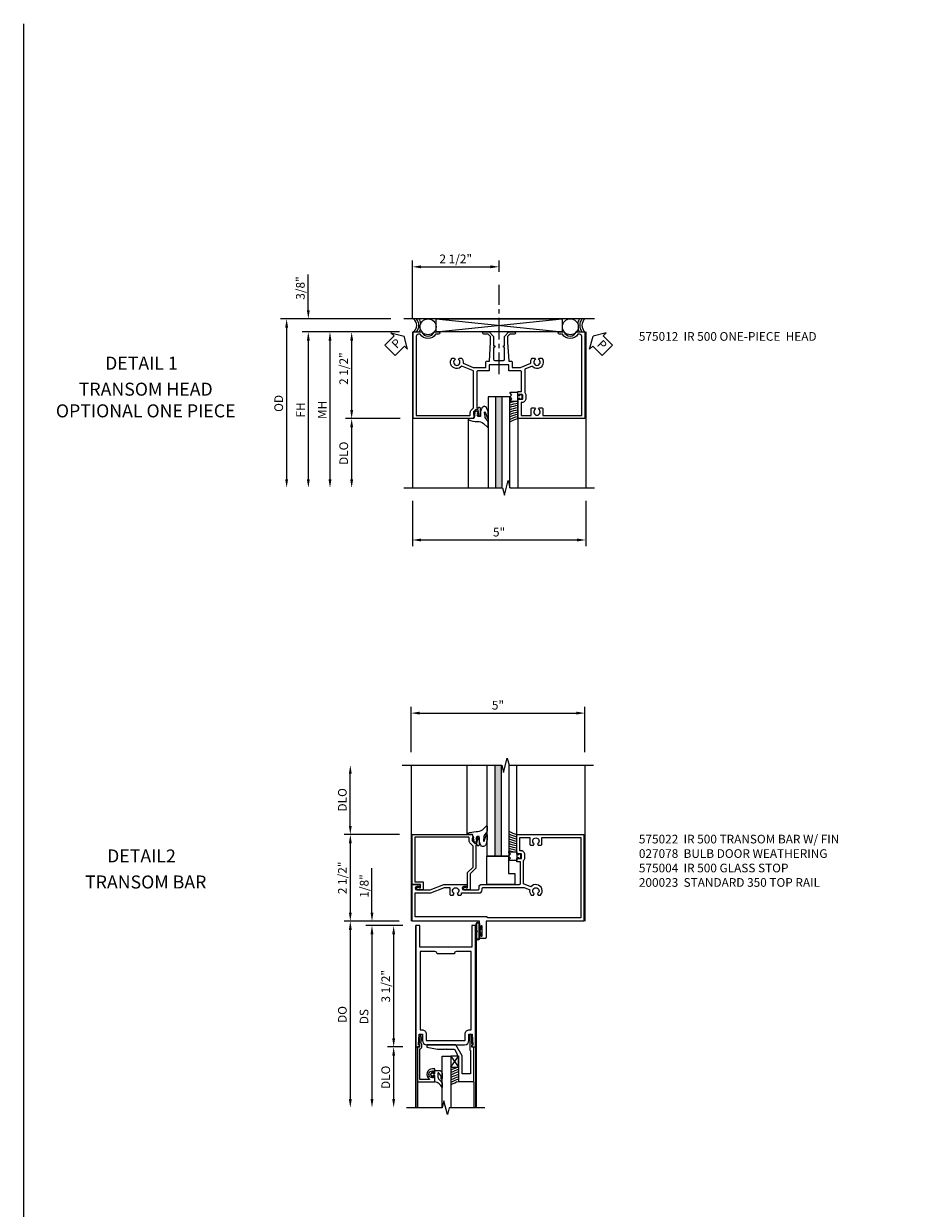
# Model space of a CAD drawing. Extents: x 0 to 106, y 0 to 69.
# Drawn here: x 0 to 26, y 34 to 69 of the extents above; entities that cross this region are included whole.
import ezdxf
from ezdxf.enums import TextEntityAlignment as Align

# ---------------------------------------------------------------- set-up
doc = ezdxf.new("R2010")
doc.units = 0
doc.header["$LTSCALE"] = 0.5
doc.header["$MEASUREMENT"] = 0
doc.linetypes.add('CENTER', pattern=[2, 1.25, -0.25, 0.25, -0.25])
doc.layers.get('0').update_dxf_attribs({"color": 4, "linetype": 'CONTINUOUS'})
for name, color, linetype in [('CENTER', 1, 'CENTER'), ('DIME', 2, 'CONTINUOUS'), ('FORMAT', 7, 'CONTINUOUS'), ('PARTSLIST', 3, 'CONTINUOUS'), ('TEXT', 3, 'CONTINUOUS')]:
    doc.layers.add(name, color=color, linetype=linetype)
doc.styles.get("Standard").update_dxf_attribs({"font": 'arial.ttf'})
doc.styles.add('TXT', font='arial.ttf')
doc.dimstyles.new('EXT_ON-OFF', dxfattribs={"dimscale": 2, "dimtxt": 0.125, "dimasz": 0.125, "dimexe": 0.09, "dimexo": 0.1875, "dimgap": 0.05, "dimtad": 3, "dimdec": 5, "dimzin": 3, "dimdsep": 46, "dimlunit": 5, "dimtxsty": 'Standard', "dimcen": 0, "dimse2": 1, "dimazin": 0, "dimtfac": 1, "dimtdec": 5, "dimtofl": 0, "dimtmove": 0, "dimatfit": 0, "dimfxl": 1, "dimfrac": 2, "dimtolj": 1, "dimtzin": 3, "dimarcsym": 0})
doc.dimstyles.new('EXT_ON-ON', dxfattribs={"dimscale": 2, "dimtxt": 0.125, "dimasz": 0.125, "dimexe": 0.09, "dimexo": 0.1875, "dimgap": 0.05, "dimtad": 3, "dimdec": 5, "dimzin": 3, "dimdsep": 46, "dimlunit": 5, "dimtxsty": 'Standard', "dimcen": 0, "dimazin": 0, "dimtfac": 1, "dimtdec": 5, "dimtofl": 0, "dimtmove": 0, "dimatfit": 0, "dimfxl": 1, "dimfrac": 2, "dimtolj": 1, "dimtzin": 3, "dimarcsym": 0})

# ---------------------------------------------------------------- blocks, each defined once
blk = doc.blocks.new('*D1790')
at = {"layer": 'DIME', "color": 0, "lineweight": -2, "transparency": 16777216}
for p, q in [((-0.375, 0), (-1.93, 0)), ((-1.75, -0.25), (-1.75, -5.125))]:
    blk.add_line(p, q, dxfattribs=at)
at = {"layer": 'DIME', "color": 0, "transparency": 16777216}
for points in [[(-1.792, -0.25), (-1.708, -0.25), (-1.75, 0)], [(-1.792, -5.125), (-1.708, -5.125), (-1.75, -5.375)]]:
    blk.add_solid(points, dxfattribs=at)
at = {"layer": 'DIME', "color": 0, "transparency": 16777216, "insert": (-1.979, -2.688), "char_height": 0.25, "attachment_point": 5, "rotation": 90}
blk.add_mtext('\\A1;DO', dxfattribs=at)
blk = doc.blocks.new('*D1789')
at = {"layer": 'DIME', "color": 0, "lineweight": -2, "transparency": 16777216}
for p, q in [((-0.237, -0.125), (-1.305, -0.125)), ((-1.125, -0.375), (-1.125, -5.125))]:
    blk.add_line(p, q, dxfattribs=at)
at = {"layer": 'DIME', "color": 0, "transparency": 16777216}
for points in [[(-1.167, -0.375), (-1.083, -0.375), (-1.125, -0.125)], [(-1.167, -5.125), (-1.083, -5.125), (-1.125, -5.375)]]:
    blk.add_solid(points, dxfattribs=at)
at = {"layer": 'DIME', "color": 0, "transparency": 16777216, "insert": (-1.354, -2.75), "char_height": 0.25, "attachment_point": 5, "rotation": 90}
blk.add_mtext('\\A1;DS', dxfattribs=at)
blk = doc.blocks.new('*D1788')
at = {"layer": 'DIME', "color": 0, "lineweight": -2, "transparency": 16777216}
for p, q in [((-0.237, -0.125), (-0.68, -0.125)), ((-0.5, -0.375), (-0.5, -3.375)), ((-0.237, -3.625), (-0.68, -3.625))]:
    blk.add_line(p, q, dxfattribs=at)
at = {"layer": 'DIME', "color": 0, "transparency": 16777216}
for points in [[(-0.542, -0.375), (-0.458, -0.375), (-0.5, -0.125)], [(-0.542, -3.375), (-0.458, -3.375), (-0.5, -3.625)]]:
    blk.add_solid(points, dxfattribs=at)
at = {"layer": 'DIME', "color": 0, "transparency": 16777216, "insert": (-0.729, -1.875), "char_height": 0.25, "attachment_point": 5, "rotation": 90}
blk.add_mtext('\\A1;3 1/2"', dxfattribs=at)
blk = doc.blocks.new('*D1787')
at = {"layer": 'DIME', "color": 0, "lineweight": -2, "transparency": 16777216}
for p, q in [((-0.237, -3.625), (-0.68, -3.625)), ((-0.5, -3.875), (-0.5, -5.125))]:
    blk.add_line(p, q, dxfattribs=at)
at = {"layer": 'DIME', "color": 0, "transparency": 16777216}
for points in [[(-0.542, -3.875), (-0.458, -3.875), (-0.5, -3.625)], [(-0.542, -5.125), (-0.458, -5.125), (-0.5, -5.375)]]:
    blk.add_solid(points, dxfattribs=at)
at = {"layer": 'DIME', "color": 0, "transparency": 16777216, "insert": (-0.729, -4.5), "char_height": 0.25, "attachment_point": 5, "rotation": 90}
blk.add_mtext('\\A1;DLO', dxfattribs=at)
blk = doc.blocks.new('*D1786')
at = {"layer": 'DIME', "color": 0, "lineweight": -2, "transparency": 16777216}
for p, q in [((-1.125, 0.25), (-1.125, 1.533)), ((-0.375, 0), (-1.305, 0)), ((-0.237, -0.125), (-1.305, -0.125)), ((-1.125, -0.375), (-1.125, -0.625))]:
    blk.add_line(p, q, dxfattribs=at)
at = {"layer": 'DIME', "color": 0, "transparency": 16777216}
for points in [[(-1.167, 0.25), (-1.083, 0.25), (-1.125, 0)], [(-1.167, -0.375), (-1.083, -0.375), (-1.125, -0.125)]]:
    blk.add_solid(points, dxfattribs=at)
at = {"layer": 'DIME', "color": 0, "transparency": 16777216, "insert": (-1.35, 1.017), "char_height": 0.25, "attachment_point": 5, "rotation": 90}
blk.add_mtext('\\A1;1/8"', dxfattribs=at)
blk = doc.blocks.new('B200023')
for points in [[(0.138, -0.125), (0.138, -3.625), (0.25, -3.625), (0.25, -3.575), (0.218, -3.575), (0.234, -3.251), (0.328, -3.251), (0.328, -3.438, 0.414096), (0.453, -3.563), (1.547, -3.563, 0.414096), (1.672, -3.438), (1.672, -3.251), (1.766, -3.251), (1.782, -3.575), (1.75, -3.575), (1.75, -3.625), (1.862, -3.625), (1.862, -0.125), (1.75, -0.125), (1.75, -0.75), (0.25, -0.75), (0.25, -0.125)], [(0.75, -0.937, 0.411945), (0.689, -0.875), (0.263, -0.875), (0.263, -3.126), (0.312, -3.126, -0.414331), (0.437, -3.251), (0.437, -3.438), (1.563, -3.438), (1.563, -3.251, -0.414331), (1.688, -3.126), (1.737, -3.126), (1.737, -0.875), (1.312, -0.875, 0.41183), (1.25, -0.937)]]:
    blk.add_lwpolyline(points, format="xyb", close=True)
blk = doc.blocks.new('B575048')
blk.add_lwpolyline([(1.5, 0.064), (1.523, 0.064), (1.523, 0.084), (1.5, 0.103), (1.5, 0.325, 1), (1.442, 0.325), (1.442, -0.08, 0.414214), (1.462, -0.1), (1.462, -0.775), (1.224, -0.775), (1.224, -0.256), (1.047, 0.061), (0.203, 0.061), (0.203, -0.001), (0.515, -0.064), (0.735, -0.064), (0.75, -0.049), (0.765, -0.064), (1.002, -0.064), (1.084, -0.21), (1.084, -0.251), (1.124, -0.251), (1.124, -1), (1.562, -1), (1.562, -0.001), (1.5, -0.001)], format="xyb", close=True)
blk = doc.blocks.new('B575047')
blk.add_lwpolyline([(-0.814, 0.048), (-0.814, -0.016, -0.247203), (-0.839, -0.064), (-0.804, -0.258), (-0.799, -0.258, -0.414214), (-0.794, -0.263), (-0.794, -0.303, -0.414214), (-0.799, -0.308), (-0.846, -0.308), (-0.895, -0.036), (-0.895, -0.016), (-0.872, -0.019), (-0.872, 0.048), (-0.929, 0.048, -0.414214), (-0.934, 0.053), (-0.934, 1.048), (-0.434, 1.048), (-0.434, 0.911, -0.414214), (-0.466, 0.879), (-0.474, 0.879), (-0.474, 0.938), (-0.505, 0.938, 1), (-0.505, 0.736), (-0.474, 0.736), (-0.474, 0.795), (-0.466, 0.795, -0.414214), (-0.434, 0.763), (-0.434, 0.678), (-0.505, 0.678, -0.752158), (-0.59, 0.972, 0.752158), (-0.595, 0.99), (-0.864, 0.99), (-0.864, 0.105, -0.374242)], format="xyb", close=True)
blk = doc.blocks.new('B027563-M7')
blk.add_lwpolyline([(0.261, 0.033), (0.261, -0.073, 0.122769), (0.275, -0.132, -0.135651), (0.383, -0.257), (0.383, -0.377, 0.200257), (0.172, -0.211), (0.172, -0.044, 0.427379), (0.162, -0.034), (0.126, -0.034, 0.601007), (0.118, -0.049), (0.129, -0.069, -0.919964), (0.112, -0.08), (0.053, -0.018, -0.417539), (0.053, 0.01), (0.113, 0.073, -0.902954), (0.129, 0.061), (0.117, 0.041, 0.588539), (0.126, 0.026), (0.162, 0.026, 0.437855), (0.172, 0.037), (0.172, 0.095, -0.414168), (0.192, 0.115), (0.294, 0.115, -0.415817), (0.383, 0.025), (0.383, -0.077, -0.075933), (0.376, -0.134, -0.99043), (0.356, -0.132), (0.358, -0.108, 0.262094), (0.275, 0.042, 0.564899), (0.261, 0.033, 0.564899)], format="xyb")
blk = doc.blocks.new('*D1834')
at = {"layer": 'DIME', "color": 0, "linetype": 'Continuous', "lineweight": -2, "transparency": 16777216}
for p, q in [((-2.135, -3.625), (-2.135, -4.93)), ((2.865, -3.625), (2.865, -4.93)), ((-1.885, -4.75), (2.615, -4.75))]:
    blk.add_line(p, q, dxfattribs=at)
at = {"layer": 'DIME', "color": 0, "linetype": 'Continuous', "transparency": 16777216}
for points in [[(-1.885, -4.708), (-1.885, -4.792), (-2.135, -4.75)], [(2.615, -4.708), (2.615, -4.792), (2.865, -4.75)]]:
    blk.add_solid(points, dxfattribs=at)
at = {"layer": 'DIME', "color": 0, "linetype": 'Continuous', "transparency": 16777216, "insert": (0.365, -4.523), "char_height": 0.25, "attachment_point": 5}
blk.add_mtext('\\A1;5"', dxfattribs=at)
blk = doc.blocks.new('*D1835')
at = {"layer": 'DIME', "color": 0, "linetype": 'Continuous', "lineweight": -2, "transparency": 16777216}
for p, q in [((-2.135, 1.625), (-2.135, 3.305)), ((-1.885, 3.125), (0.116, 3.125)), ((0.366, 2.976), (0.366, 3.305))]:
    blk.add_line(p, q, dxfattribs=at)
at = {"layer": 'DIME', "color": 0, "linetype": 'Continuous', "transparency": 16777216}
for points in [[(-1.885, 3.167), (-1.885, 3.083), (-2.135, 3.125)], [(0.116, 3.167), (0.116, 3.083), (0.366, 3.125)]]:
    blk.add_solid(points, dxfattribs=at)
at = {"layer": 'DIME', "color": 0, "linetype": 'Continuous', "transparency": 16777216, "insert": (-0.884, 3.354), "char_height": 0.25, "attachment_point": 5}
blk.add_mtext('\\A1;2 1/2"', dxfattribs=at)
blk = doc.blocks.new('PSEAL1')
at = {"layer": 'TEXT', "color": 7}
for p, q in [((-0.575, 0.21), (-0.196, 0.21)), ((-0.575, 0.21), (-0.575, -0.21)), ((-0.196, 0.21), (-0.196, 0.338)), ((-0.196, 0.338), (0, 0)), ((-0.196, -0.338), (0, 0)), ((-0.575, -0.21), (-0.196, -0.21)), ((-0.196, -0.21), (-0.196, -0.338))]:
    blk.add_line(p, q, dxfattribs=at)
at = {"layer": 'TEXT', "color": 3}
blk.add_text('P', height=0.25, dxfattribs=at).set_placement((-0.413, -0.116))
blk = doc.blocks.new('PSEAL2')
at = {"layer": 'TEXT', "color": 7}
for p, q in [((0.196, 0.338), (0, 0)), ((0.196, -0.338), (0, 0)), ((0.196, 0.21), (0.196, 0.338)), ((0.575, 0.21), (0.196, 0.21)), ((0.575, 0.21), (0.575, -0.21)), ((0.196, -0.21), (0.196, -0.338)), ((0.575, -0.21), (0.196, -0.21))]:
    blk.add_line(p, q, dxfattribs=at)
at = {"layer": 'TEXT', "color": 3}
blk.add_text('P', height=0.25, dxfattribs=at).set_placement((0.247, -0.116))
blk = doc.blocks.new('*D1836')
at = {"layer": 'DIME', "color": 0, "linetype": 'Continuous', "lineweight": -2, "transparency": 16777216}
for p, q in [((-2.51, 1.25), (-4.065, 1.25)), ((-3.885, 1), (-3.885, -1)), ((-2.486, -1.25), (-4.065, -1.25))]:
    blk.add_line(p, q, dxfattribs=at)
at = {"layer": 'DIME', "color": 0, "linetype": 'Continuous', "transparency": 16777216}
for points in [[(-3.926, 1), (-3.843, 1), (-3.885, 1.25)], [(-3.926, -1), (-3.843, -1), (-3.885, -1.25)]]:
    blk.add_solid(points, dxfattribs=at)
at = {"layer": 'DIME', "color": 0, "linetype": 'Continuous', "transparency": 16777216, "insert": (-4.114, 0.19), "char_height": 0.25, "attachment_point": 5, "rotation": 90}
blk.add_mtext('\\A1;2 1/2"', dxfattribs=at)
blk = doc.blocks.new('*D1837')
at = {"layer": 'DIME', "color": 0, "lineweight": -2, "transparency": 16777216}
for p, q in [((-2.51, 1.25), (-5.315, 1.25)), ((-5.135, 1), (-5.135, -3))]:
    blk.add_line(p, q, dxfattribs=at)
at = {"layer": 'DIME', "color": 0, "transparency": 16777216}
for points in [[(-5.176, 1), (-5.093, 1), (-5.135, 1.25)], [(-5.176, -3), (-5.093, -3), (-5.135, -3.25)]]:
    blk.add_solid(points, dxfattribs=at)
at = {"layer": 'DIME', "color": 0, "transparency": 16777216, "insert": (-5.36, -1), "char_height": 0.25, "attachment_point": 5, "rotation": 90}
blk.add_mtext('\\A1;FH', dxfattribs=at)
blk = doc.blocks.new('*D1838')
at = {"layer": 'DIME', "color": 0, "lineweight": -2, "transparency": 16777216}
for p, q in [((-2.76, 1.625), (-5.94, 1.625)), ((-5.76, 1.375), (-5.76, -3))]:
    blk.add_line(p, q, dxfattribs=at)
at = {"layer": 'DIME', "color": 0, "transparency": 16777216}
for points in [[(-5.801, 1.375), (-5.718, 1.375), (-5.76, 1.625)], [(-5.801, -3), (-5.718, -3), (-5.76, -3.25)]]:
    blk.add_solid(points, dxfattribs=at)
at = {"layer": 'DIME', "color": 0, "transparency": 16777216, "insert": (-5.989, -0.812), "char_height": 0.25, "attachment_point": 5, "rotation": 90}
blk.add_mtext('\\A1;OD', dxfattribs=at)
blk = doc.blocks.new('*D1839')
at = {"layer": 'DIME', "color": 0, "lineweight": -2, "transparency": 16777216}
for p, q in [((-2.486, -1.25), (-4.065, -1.25)), ((-3.885, -1.5), (-3.885, -3))]:
    blk.add_line(p, q, dxfattribs=at)
at = {"layer": 'DIME', "color": 0, "transparency": 16777216}
for points in [[(-3.926, -1.5), (-3.843, -1.5), (-3.885, -1.25)], [(-3.926, -3), (-3.843, -3), (-3.885, -3.25)]]:
    blk.add_solid(points, dxfattribs=at)
at = {"layer": 'DIME', "color": 0, "transparency": 16777216, "insert": (-4.114, -2.25), "char_height": 0.25, "attachment_point": 5, "rotation": 90}
blk.add_mtext('\\A1;DLO', dxfattribs=at)
blk = doc.blocks.new('*D1840')
at = {"layer": 'DIME', "color": 0, "linetype": 'Continuous', "lineweight": -2, "transparency": 16777216}
for p, q in [((-5.135, 1.875), (-5.135, 2.903)), ((-2.76, 1.625), (-5.315, 1.625)), ((-2.51, 1.25), (-5.315, 1.25)), ((-5.135, 1), (-5.135, 0.75))]:
    blk.add_line(p, q, dxfattribs=at)
at = {"layer": 'DIME', "color": 0, "linetype": 'Continuous', "transparency": 16777216}
for points in [[(-5.176, 1.875), (-5.093, 1.875), (-5.135, 1.625)], [(-5.176, 1), (-5.093, 1), (-5.135, 1.25)]]:
    blk.add_solid(points, dxfattribs=at)
at = {"layer": 'DIME', "color": 0, "linetype": 'Continuous', "transparency": 16777216, "insert": (-5.364, 2.514), "char_height": 0.25, "attachment_point": 5, "rotation": 90}
blk.add_mtext('\\A1;3/8"', dxfattribs=at)
blk = doc.blocks.new('*D1841')
at = {"layer": 'DIME', "color": 0, "lineweight": -2, "transparency": 16777216}
for p, q in [((-2.51, 1.25), (-4.69, 1.25)), ((-4.51, 1), (-4.51, -3))]:
    blk.add_line(p, q, dxfattribs=at)
at = {"layer": 'DIME', "color": 0, "transparency": 16777216}
for points in [[(-4.551, 1), (-4.468, 1), (-4.51, 1.25)], [(-4.551, -3), (-4.468, -3), (-4.51, -3.25)]]:
    blk.add_solid(points, dxfattribs=at)
at = {"layer": 'DIME', "color": 0, "transparency": 16777216, "insert": (-4.735, -1), "char_height": 0.25, "attachment_point": 5, "rotation": 90}
blk.add_mtext('\\A1;MH', dxfattribs=at)
blk = doc.blocks.new('027077-M2')
blk.add_lwpolyline([(0.832, 1.064), (0.897, 1.236, -0.888636), (0.922, 1.234), (0.922, 1.099, -0.047499), (0.882, 0.958, -0.38479), (0.79, 0.902, -0.155103), (0.741, 0.946, -0.070958), (0.712, 1.015, -0.090499), (0.695, 1.099), (0.695, 1.195), (0.622, 1.195), (0.6, 1.141), (0.639, 1.137), (0.605, 1.1), (0.636, 1.078), (0.576, 1.024), (0.519, 1.09), (0.544, 1.1), (0.51, 1.139), (0.536, 1.144), (0.502, 1.251), (0.418, 1.256), (0.343, 1.253), (0.353, 1.284, -0.114779), (0.608, 1.336, 0.195213), (0.787, 1.39), (0.896, 1.496, -0.644976), (0.922, 1.485), (0.92, 1.355, -0.151869), (0.904, 1.311), (0.847, 1.245, 0.029345), (0.829, 1.193), (0.812, 1.071, 0.653812)], format="xyb", close=True)
blk = doc.blocks.new('B127011')
for points in [[(-0.115, -0.23, -0.418248), (-0.125, -0.22), (-0.125, 0), (0.125, 0), (0.125, -0.22, -0.417136), (0.115, -0.23), (0.108, -0.23, -0.198911), (0.101, -0.227), (0.054, -0.18), (0.007, -0.227, -0.414174), (-0.007, -0.227), (-0.054, -0.18), (-0.101, -0.227, -0.198888), (-0.108, -0.23), (-0.115, -0.23)], [(0.042, 0), (0.042, 0.06), (0.055, 0.06, 0.414214), (0.065, 0.07), (0.065, 0.105, 0.414214), (0.055, 0.115), (-0.055, 0.115, 0.414214), (-0.065, 0.105), (-0.065, 0.07, 0.414214), (-0.055, 0.06), (-0.043, 0.06), (-0.043, 0)]]:
    blk.add_lwpolyline(points, format="xyb")
blk = doc.blocks.new('S575GT625')
at = {"linetype": 'Continuous'}
h = blk.add_hatch(color=256, dxfattribs=at)
h.dxf.hatch_style = 1
h.paths.add_polyline_path([(0.275, 0.624), (0.455, 0.624), (0.455, 3.25), (0.275, 3.25)])
for p, q in [((-0.526, 1.252), (-0.526, 3.25)), ((0.053, 0.624), (0.053, 3.25)), ((0.275, 3.25), (0.275, 0.624)), ((0.455, 3.25), (0.455, 0.624)), ((0.678, 3.25), (0.678, 0.624)), ((0.678, 0.624), (0.053, 0.624))]:
    blk.add_line(p, q)
blk.add_line((0.908, 0.697), (0.908, 3.25), dxfattribs=at)
for radius, start, end in [(0.748, 238.1272, 257.2539), (0.811, 240.8545, 258.2584), (0.874, 243.1323, 259.1153), (0.937, 245.0672, 259.855), (1, 246.7338, 260.5001), (1.063, 248.1858, 261.0677), (1.126, 249.463, 261.5711), (1.189, 250.5959, 262.0206), (1.252, 251.6082, 259.0904)]:
    blk.add_arc((1.074, 1.98), radius, start, end)
blk.add_blockref('027077-M2', (-0.868, -0.002))
at = {"linetype": 'Continuous', "rotation": 270}
blk.add_blockref('B127011', (0.908, 0.625), dxfattribs=at)
blk = doc.blocks.new('B575012')
blk.add_lwpolyline([(-1.378, 1.18), (-1.463, 1.18, -0.566139), (-1.905, 1.18), (-1.959, 1.18, 0.414214), (-2.021, 1.118), (-2.021, -1.16), (-0.485, -1.16, 0.414214), (-0.465, -1.14), (-0.465, -1.074, -0.19902), (-0.433, -0.996), (-0.373, -0.936, 0.19902), (-0.368, -0.922), (-0.368, 0.122), (-0.712, 0.261, -1.020737), (-0.991, 0.495), (-0.923, 0.495), (-0.9, 0.455, 3.732051), (-0.808, 0.455), (-0.784, 0.495), (-0.717, 0.495, -0.22776), (-0.674, 0.343), (-0.382, 0.225), (-0.016, 0.225), (-0.016, 0.373, -0.414214), (0.014, 0.403), (0.085, 0.403), (0.119, 0.955), (0.119, 1.112), (0.051, 1.18), (-0.073, 1.18, -1), (-0.073, 1.25), (0.08, 1.25), (0.209, 1.121), (0.209, 0.848), (0.24, 0.848), (0.24, 0.808, 0.414214), (0.209, 0.777), (0.209, 0.459, 0.414214), (0.24, 0.428), (0.49, 0.428, 0.414214), (0.521, 0.459), (0.521, 0.777, 0.414214), (0.49, 0.808), (0.49, 0.848), (0.521, 0.848), (0.521, 1.121), (0.651, 1.25), (0.804, 1.25, -1), (0.804, 1.18), (0.68, 1.18), (0.611, 1.112), (0.611, 0.955), (0.646, 0.403), (0.716, 0.403, -0.414214), (0.746, 0.373), (0.746, 0.225), (0.988, 0.225), (1.28, 0.343, -0.22776), (1.323, 0.495), (1.39, 0.495), (1.413, 0.455, 3.732051), (1.505, 0.455), (1.529, 0.495), (1.597, 0.495, -1.020737), (1.318, 0.261), (1.105, 0.175), (1.105, -0.499, -0.199925), (1.139, -0.581), (1.139, -0.669, -0.414214), (1.024, -0.784), (0.998, -0.784), (0.998, -1.16), (1.287, -1.16), (1.287, -0.972, -0.414214), (1.317, -0.942), (1.39, -0.942), (1.413, -0.982, 3.732051), (1.505, -0.982), (1.529, -0.942), (1.601, -0.942, -0.414214), (1.631, -0.972), (1.631, -1.16), (2.751, -1.16), (2.751, 1.118, 0.414214), (2.689, 1.18), (2.636, 1.18, -0.566139), (2.194, 1.18), (2.108, 1.18, -1), (2.108, 1.25), (2.238, 1.25, 0.707107), (2.591, 1.25), (2.841, 1.25), (2.841, -1.25), (0.908, -1.25), (0.908, -0.697, -0.414214), (0.933, -0.672), (0.94, -0.672), (0.94, -0.694), (1.024, -0.694, 0.414214), (1.049, -0.669), (1.049, -0.581, 0.414214), (1.024, -0.556), (0.94, -0.556), (0.94, -0.578), (0.933, -0.578, -0.414214), (0.908, -0.553), (0.908, -0.466), (1.015, -0.466), (1.015, 0.094, 0.414214), (0.984, 0.125), (0.646, 0.125), (0.646, 0.303), (0.385, 0.303), (0.365, 0.323), (0.345, 0.303), (0.084, 0.303), (0.084, 0.125), (-0.247, 0.125, 0.414214), (-0.278, 0.094), (-0.278, -0.921, 0.414214), (-0.258, -0.941), (-0.216, -0.941), (-0.216, -0.919, -0.414214), (-0.177, -0.958), (-0.177, -1.159, -0.414214), (-0.197, -1.179), (-0.226, -1.179, -0.414214), (-0.247, -1.159), (-0.247, -1.147), (-0.217, -1.147), (-0.217, -1.109), (-0.24, -1.007, 0.354119), (-0.259, -0.991), (-0.301, -0.991), (-0.368, -1.058, 0.198912), (-0.375, -1.076), (-0.375, -1.147), (-0.346, -1.147), (-0.382, -1.25), (-2.111, -1.25), (-2.111, 1.25), (-1.861, 1.25, 0.707107), (-1.507, 1.25), (-1.378, 1.25, -1)], format="xyb", close=True)
blk = doc.blocks.new('*D1847')
at = {"layer": 'DIME', "color": 0, "lineweight": -2, "transparency": 16777216}
for p, q in [((-0.335, 2.5), (-1.93, 2.5)), ((-1.75, 2.25), (-1.75, 0.25)), ((-0.344, 0), (-1.93, 0))]:
    blk.add_line(p, q, dxfattribs=at)
at = {"layer": 'DIME', "color": 0, "transparency": 16777216}
for points in [[(-1.792, 2.25), (-1.708, 2.25), (-1.75, 2.5)], [(-1.792, 0.25), (-1.708, 0.25), (-1.75, 0)]]:
    blk.add_solid(points, dxfattribs=at)
at = {"layer": 'DIME', "color": 0, "transparency": 16777216, "insert": (-1.979, 1.25), "char_height": 0.25, "attachment_point": 5, "rotation": 90}
blk.add_mtext('\\A1;2 1/2"', dxfattribs=at)
blk = doc.blocks.new('B027078')
blk.add_line((-0.174, 0.089), (-0.174, -0.098))
for points in [[(-0.08, 0.21), (-0.08, -0.21, -1), (-0.174, -0.21), (-0.174, 0.21, -1)], [(-0.154, -0.019), (-0.142, -0.007, 0.414214), (-0.142, -0.002), (-0.154, 0.01), (-0.154, 0.21, -1), (-0.1, 0.21), (-0.1, -0.21, -0.999986), (-0.154, -0.21)]]:
    blk.add_lwpolyline(points, format="xyb", close=True)
blk.add_lwpolyline([(-0.08, 0.068), (-0.08, -0.068, 0.414214), (-0.07, -0.078), (-0.026, -0.078), (-0.026, -0.128, 0.412786), (-0.019, -0.135), (-0.013, -0.135, 0.413204), (-0.006, -0.128), (-0.006, -0.068, 0.414214), (-0.016, -0.058), (-0.06, -0.058), (-0.06, -0.009, 1), (-0.06, 0.009), (-0.06, 0.057), (-0.016, 0.057, 0.414214), (-0.006, 0.067), (-0.006, 0.128, 0.414214), (-0.013, 0.135), (-0.019, 0.135, 0.414214), (-0.026, 0.128), (-0.026, 0.077), (-0.07, 0.077, 0.415987), (-0.08, 0.067)], format="xyb")
blk = doc.blocks.new('*D1848')
at = {"layer": 'DIME', "color": 0, "linetype": 'Continuous', "lineweight": -2, "transparency": 16777216}
for p, q in [((0, 4.875), (0, 6.18)), ((5.015, 4.875), (5.015, 6.18)), ((0.25, 6), (4.765, 6))]:
    blk.add_line(p, q, dxfattribs=at)
at = {"layer": 'DIME', "color": 0, "linetype": 'Continuous', "transparency": 16777216}
for points in [[(0.25, 6.042), (0.25, 5.958), (0, 6)], [(4.765, 6.042), (4.765, 5.958), (5.015, 6)]]:
    blk.add_solid(points, dxfattribs=at)
at = {"layer": 'DIME', "color": 0, "linetype": 'Continuous', "transparency": 16777216, "insert": (2.507, 6.227), "char_height": 0.25, "attachment_point": 5}
blk.add_mtext('\\A1;5"', dxfattribs=at)
blk = doc.blocks.new('*D1849')
at = {"layer": 'DIME', "color": 0, "lineweight": -2, "transparency": 16777216}
for p, q in [((-1.75, 2.75), (-1.75, 4.25)), ((-0.335, 2.5), (-1.93, 2.5))]:
    blk.add_line(p, q, dxfattribs=at)
at = {"layer": 'DIME', "color": 0, "transparency": 16777216}
for points in [[(-1.792, 4.25), (-1.708, 4.25), (-1.75, 4.5)], [(-1.792, 2.75), (-1.708, 2.75), (-1.75, 2.5)]]:
    blk.add_solid(points, dxfattribs=at)
at = {"layer": 'DIME', "color": 0, "transparency": 16777216, "insert": (-1.979, 3.5), "char_height": 0.25, "attachment_point": 5, "rotation": 90}
blk.add_mtext('\\A1;DLO', dxfattribs=at)
blk = doc.blocks.new('B575004')
blk.add_lwpolyline([(1.147, -0.346), (1.147, -0.375), (1.076, -0.375, -0.198912), (1.058, -0.368), (0.991, -0.301), (0.991, -0.259, -0.354119), (1.007, -0.24), (1.109, -0.217), (1.147, -0.217), (1.147, -0.246), (1.159, -0.246, 0.414214), (1.179, -0.226), (1.179, -0.197, 0.414214), (1.159, -0.177), (0.958, -0.177, 0.414214), (0.919, -0.215), (0.941, -0.215), (0.941, -0.257, -0.414214), (0.921, -0.277), (0.279, -0.277), (0.121, -0.436), (-0.344, -0.436), (-0.344, -0.584, 1.732051), (-0.284, -0.549), (-0.284, -0.511), (0.152, -0.511), (0.31, -0.352), (0.907, -0.352, -0.19902), (0.921, -0.358), (0.996, -0.433, 0.19902), (1.074, -0.465), (1.155, -0.465, -0.414214), (1.175, -0.485), (1.175, -2.036), (-0.113, -2.036), (-0.113, -1.79), (-0.344, -1.79), (-0.344, -1.938, 1.732051), (-0.284, -1.903), (-0.284, -1.865), (-0.188, -1.865), (-0.188, -2.111), (1.25, -2.111), (1.25, -0.382)], format="xyb", close=True)
blk = doc.blocks.new('B575022')
for points in [[(0.908, 0.466), (0.908, 0.553, -0.414214), (0.933, 0.578), (0.94, 0.578), (0.94, 0.556), (1.024, 0.556, 0.414214), (1.049, 0.581), (1.049, 0.669, 0.414214), (1.024, 0.694), (0.94, 0.694), (0.94, 0.672), (0.933, 0.672, -0.414214), (0.908, 0.697), (0.908, 1.25), (2.841, 1.25), (2.841, -1.25), (0.022, -1.25), (0.022, -1.719, -0.414214), (-0.009, -1.75), (-0.135, -1.75, -0.414214), (-0.166, -1.719), (-0.166, -1.639, -1.000294), (-0.132, -1.639), (-0.132, -1.657, 1.000217), (-0.086, -1.657), (-0.086, -1.407, 1.000217), (-0.132, -1.407), (-0.132, -1.425, -1.000294), (-0.166, -1.425), (-0.166, -1.25), (-2.111, -1.25), (-2.111, -0.188), (-1.896, -0.188, -1), (-1.896, -0.25), (-1.974, -0.25, 1), (-1.974, -0.344), (-1.59, -0.344), (-1.197, -0.188), (-0.542, -0.188, -1), (-0.542, -0.25), (-0.62, -0.25, 1), (-0.62, -0.344), (-0.205, -0.344, 0.414214), (-0.18, -0.319), (-0.18, -0.278, -0.414214), (-0.09, -0.188), (0.984, -0.188, 0.414214), (1.015, -0.157), (1.015, 0.466)], [(1.631, 0.972), (1.631, 1.16), (2.751, 1.16), (2.751, -1.156), (0.07, -1.156), (0.039, -1.125), (-2.021, -1.125), (-2.021, -0.434), (-1.572, -0.434), (-1.179, -0.278), (-1.026, -0.278), (-1.026, -0.466, 0.414214), (-0.996, -0.496), (-0.923, -0.496), (-0.9, -0.455, -3.732051), (-0.808, -0.455), (-0.784, -0.496), (-0.712, -0.496, 0.414214), (-0.682, -0.466), (-0.682, -0.434), (-0.18, -0.434, 0.414214), (-0.09, -0.344), (-0.09, -0.303, -0.414214), (-0.065, -0.278), (1.119, -0.278), (1.28, -0.343, 0.22872), (1.323, -0.495), (1.39, -0.495), (1.413, -0.455, -3.732051), (1.505, -0.455), (1.529, -0.495), (1.596, -0.495, 1.020292), (1.318, -0.261), (1.105, -0.176), (1.105, 0.499, 0.199925), (1.139, 0.581), (1.139, 0.669, 0.414214), (1.024, 0.784), (0.998, 0.784), (0.998, 1.16), (1.287, 1.16), (1.287, 0.972, 0.414214), (1.317, 0.942), (1.39, 0.942), (1.413, 0.982, -3.732051), (1.505, 0.982), (1.529, 0.942), (1.601, 0.942, 0.414214)]]:
    blk.add_lwpolyline(points, format="xyb", close=True)
blk = doc.blocks.new('B127015')
blk.add_lwpolyline([(0.40625, 0.312), (0.40625, 0), (-0.40625, 0), (-0.40625, 0.8125), (0.21875, 0.8125), (0.21875, 0.312)], close=True)
blk = doc.blocks.new('S200TR10M1KCADS')
for p, q in [((0.125, -0.125), (0.125, -5.3751)), ((1.875, -0.125), (1.875, -5.3751)), ((0.138, -3.6251), (0.138, -5.3751)), ((1.862, -3.62515), (1.862, -5.3751)), ((0.899, -5.3751), (0.899, -3.88915)), ((0.899, -3.88915), (1.149, -3.88915)), ((1.149, -4.20215), (1.374, -3.88915)), ((1.149, -3.88915), (1.374, -4.20215)), ((1.149, -3.88915), (1.149, -5.3751)), ((0.188, -4.6251), (0.188, -5.3751)), ((1.812, -4.6251), (1.812, -5.3751))]:
    blk.add_line(p, q)
blk.add_lwpolyline([(1.149, -3.88915), (1.149, -4.20215), (1.374, -4.20215), (1.374, -3.88915)], close=True)
blk.add_lwpolyline([(2.125, -5.3751), (1.1, -5.3751), (1.05, -5.5751), (0.95, -5.1751), (0.9, -5.3751), (-0.125, -5.3751)])
for centre in [(1.697597, -5.349255), (1.697597, -5.419118), (1.697597, -5.488982), (1.697597, -5.558846), (1.697597, -5.628709), (1.697597, -5.698573), (1.697597, -5.768437)]:
    blk.add_arc(centre, 1.188248, 105.8030475, 117.4959422)
for name, p in [('B200023', (0, 0)), ('B027563-M7', (0.516, -4.4141))]:
    blk.add_blockref(name, p)
at = {"xscale": -1, "rotation": 180}
blk.add_blockref('B575047', (1.121839, -3.577064), dxfattribs=at)
at = {"extrusion": (0, 0, -1), "xscale": -1, "zscale": -1}
blk.add_blockref('B575048', (-0.25, -3.6246), dxfattribs=at)
at = {"layer": 'DIME'}
for base, p2, picture, middle in [((-1.125, 0), (0, 0), '*D1786', (-1.35, 1.016667)), ((-0.5, -3.625), (0.138, -3.625), '*D1788', (-0.729349, -1.875))]:
    dim = blk.add_linear_dim(base=base, p1=(0.138, -0.125), p2=p2, angle=90, dimstyle='EXT_ON-ON', override={"dimpost": '"'}, dxfattribs=at)
    dim.commit()
    dim.dimension.update_dxf_attribs({"geometry": picture, "text_midpoint": middle})
for base, p1, text, picture, middle in [((-1.75, -5.3751), (0, 0), 'DO', '*D1790', (-1.979349, -2.68755)), ((-1.125, -5.3751), (0.138, -0.125), 'DS', '*D1789', (-1.354263, -2.75005)), ((-0.5, -5.3751), (0.138, -3.625), 'DLO', '*D1787', (-0.729349, -4.50005))]:
    dim = blk.add_linear_dim(base=base, p1=p1, p2=(-0.125, -5.3751), angle=90, text=text, dimstyle='EXT_ON-OFF', override={"dimpost": '"'}, dxfattribs=at)
    dim.commit()
    dim.dimension.update_dxf_attribs({"geometry": picture, "text_midpoint": middle})
blk = doc.blocks.new('S575HH12KCADS')
for p, q in [((3.1155, 1.625), (-2.3845, 1.625)), ((-1.444449, 1.25), (2.180551, 1.625)), ((-1.444449, 1.625), (2.180551, 1.25)), ((-2.1345, 1.25), (-2.1345, -3.249996)), ((2.8655, 1.25), (2.8655, -3.249996))]:
    blk.add_line(p, q)
blk.add_lwpolyline([(-1.444449, 1.25), (-1.444449, 1.625), (2.180551, 1.625), (2.180551, 1.25)], close=True)
at = {"linetype": 'Continuous'}
blk.add_lwpolyline([(-2.3845, -3.249996), (0.465349, -3.249989), (0.518418, -3.462205), (0.62597, -3.037788), (0.679038, -3.250004), (3.1155, -3.249996)], dxfattribs=at)
for centre in [(-1.680661, 1.394076), (2.420835, 1.397038)]:
    blk.add_circle(centre, 0.229218)
for centre, radius, start, end in [((-2.234901, 1.438792), 0.226093, 303.3822578, 55.4459945), ((-2.234901, 1.438792), 0.288093, 319.0564325, 40.2668248), ((-2.234901, 1.438792), 0.350093, 8.4837237, 32.1327371), ((2.999985, 1.4375), 0.369507, 149.5070148, 172.9169596), ((2.999985, 1.4375), 0.307507, 142.4291349, 217.5708651), ((2.999985, 1.4375), 0.245507, 130.206246, 229.793754), ((-2.234901, 1.438792), 0.350093, 327.3666036, 342.2911872), ((2.999985, 1.4375), 0.369507, 195.0759767, 210.4929852)]:
    blk.add_arc(centre, radius, start, end)
at = {"layer": 'CENTER'}
blk.add_line((0.365612, 0.027), (0.365612, 2.601415), dxfattribs=at)
at = {"linetype": 'Continuous'}
blk.add_blockref('B575012', (0, 0), dxfattribs=at)
at = {"linetype": 'Continuous', "xscale": -1, "rotation": 180}
blk.add_blockref('S575GT625', (0, 0), dxfattribs=at)
at = {"layer": 'TEXT'}
for name, p, rotation in [('PSEAL1', (-2.374148, 1.125), 45), ('PSEAL2', (3.077852, 1.125), 315)]:
    blk.add_blockref(name, p, dxfattribs=dict(at, rotation=rotation))
at = {"layer": 'DIME', "linetype": 'Continuous'}
for base, p1, p2, picture, middle in [((0.365612, 3.125), (-2.1345, 1.25), (0.365612, 2.601415), '*D1835', (-0.884444, 3.354263)), ((2.8655, -4.749999), (-2.1345, -3.249996), (2.8655, -3.249996), '*D1834', (0.3655, -4.522867))]:
    dim = blk.add_linear_dim(base=base, p1=p1, p2=p2, dimstyle='EXT_ON-ON', override={"dimpost": '"'}, dxfattribs=at)
    dim.commit()
    dim.dimension.update_dxf_attribs({"geometry": picture, "text_midpoint": middle})
dim = blk.add_linear_dim(base=(-5.1345, 1.625), p1=(-2.1345, 1.25), p2=(-2.3845, 1.625), angle=90, dimstyle='EXT_ON-ON', override={"dimpost": '"'}, dxfattribs=at)
dim.commit()
dim.dimension.update_dxf_attribs({"geometry": '*D1840', "text_midpoint": (-5.363849, 2.514222)})
at = {"layer": 'DIME'}
for base, p1, text, picture, middle in [((-5.7595, -3.249996), (-2.3845, 1.625), 'OD', '*D1838', (-5.988849, -0.812498)), ((-5.1345, -3.249996), (-2.1345, 1.25), 'FH', '*D1837', (-5.3595, -0.999998)), ((-4.5095, -3.249996), (-2.1345, 1.25), 'MH', '*D1841', (-4.7345, -0.999998)), ((-3.8845, -3.249996), (-2.1105, -1.25), 'DLO', '*D1839', (-4.113849, -2.249998))]:
    dim = blk.add_linear_dim(base=base, p1=p1, p2=(-2.3845, -3.249996), angle=90, text=text, dimstyle='EXT_ON-OFF', override={"dimpost": '"'}, dxfattribs=at)
    dim.commit()
    dim.dimension.update_dxf_attribs({"geometry": picture, "text_midpoint": middle})
at = {"layer": 'DIME', "linetype": 'Continuous'}
dim = blk.add_linear_dim(base=(-3.8845, -1.25), p1=(-2.1345, 1.25), p2=(-2.1105, -1.25), angle=90, dimstyle='EXT_ON-ON', override={"dimpost": '"'}, dxfattribs=at)
dim.commit()
dim.dimension.update_dxf_attribs({"geometry": '*D1836', "text_midpoint": (-3.8845, 0.189941), "dimtype": 160})
blk = doc.blocks.new('S575DP09KCADS')
for p, q in [((0, 4.500015), (0, 0)), ((5.0145, 4.5), (5.0145, 0))]:
    blk.add_line(p, q)
at = {"linetype": 'Continuous'}
blk.add_lwpolyline([(-0.25, 4.500015), (2.615117, 4.500015), (2.668186, 4.287799), (2.775738, 4.698785), (2.828807, 4.5), (5.2645, 4.5)], dxfattribs=at)
for name, p in [('S575GT625', (2.14175, 1.25)), ('B575022', (2.14175, 1.25)), ('B127015', (2.58905, 1.062)), ('B027078', (2.05625, -0.284218))]:
    blk.add_blockref(name, p)
at = {"xscale": -1, "rotation": 270}
blk.add_blockref('B575004', (2.14175, 1.25), dxfattribs=at)
at = {"layer": 'DIME', "linetype": 'Continuous'}
dim = blk.add_linear_dim(base=(5.0145, 6), p1=(0, 4.500015), p2=(5.0145, 4.5), text='5"', dimstyle='EXT_ON-ON', override={"dimpost": '"'}, dxfattribs=at)
dim.commit()
dim.dimension.update_dxf_attribs({"geometry": '*D1848', "text_midpoint": (2.50725, 6.227132)})
at = {"layer": 'DIME'}
dim = blk.add_linear_dim(base=(-1.75, 4.500015), p1=(0.03975, 2.5), p2=(-0.25, 4.500015), angle=90, text='DLO', dimstyle='EXT_ON-OFF', override={"dimpost": '"'}, dxfattribs=at)
dim.commit()
dim.dimension.update_dxf_attribs({"geometry": '*D1849', "text_midpoint": (-1.979349, 3.500007)})
dim = blk.add_linear_dim(base=(-1.75, 0), p1=(0.03975, 2.5), p2=(0.03125, 0), angle=90, dimstyle='EXT_ON-ON', override={"dimpost": '"'}, dxfattribs=at)
dim.commit()
dim.dimension.update_dxf_attribs({"geometry": '*D1847', "text_midpoint": (-1.75, 1.25), "dimtype": 160})

msp = doc.modelspace()

# ---------------------------------------------------------------- linework, layer by layer
at = {"layer": 'FORMAT'}
msp.add_lwpolyline([(105.546, 0), (0, 0), (0, 68.591)], dxfattribs=at)

# ---------------------------------------------------------------- block references
for name, p in [('S575HH12KCADS', (13.342, 58.457)), ('S575DP09KCADS', (11.168, 42.716)), ('S200TR10M1KCADS', (11.168, 42.716))]:
    msp.add_blockref(name, p)

# ---------------------------------------------------------------- texts
at = {"layer": 'PARTSLIST', "char_height": 0.25, "width": 6.93783, "attachment_point": 1, "style": 'TXT'}
for s, insert in [('575012  IR 500 ONE-PIECE  HEAD\\P ', (17.739, 59.7)), ('575022  IR 500 TRANSOM BAR W/ FIN\\P027078  BULB DOOR WEATHERING\\P575004  IR 500 GLASS STOP\\P200023  STANDARD 350 TOP RAIL\\P              ', (17.739, 45.209))]:
    msp.add_mtext(s, dxfattribs=dict(at, insert=insert))
at = {"layer": 'TEXT', "linetype": 'Continuous'}
for s, p in [('DETAIL 1', (3.396, 58.618)), ('DETAIL2', (3.396, 44.411))]:
    msp.add_text(s, height=0.375, dxfattribs=at).set_placement(p, align=Align.CENTER)
at = {"layer": 'TEXT', "char_height": 0.375, "width": 7.34375, "attachment_point": 2}
for s, insert in [('TRANSOM HEAD\\POPTIONAL ONE PIECE', (3.519, 58.242)), ('TRANSOM BAR', (3.519, 44.035))]:
    msp.add_mtext(s, dxfattribs=dict(at, insert=insert))

doc.saveas('drawing.dxf')
